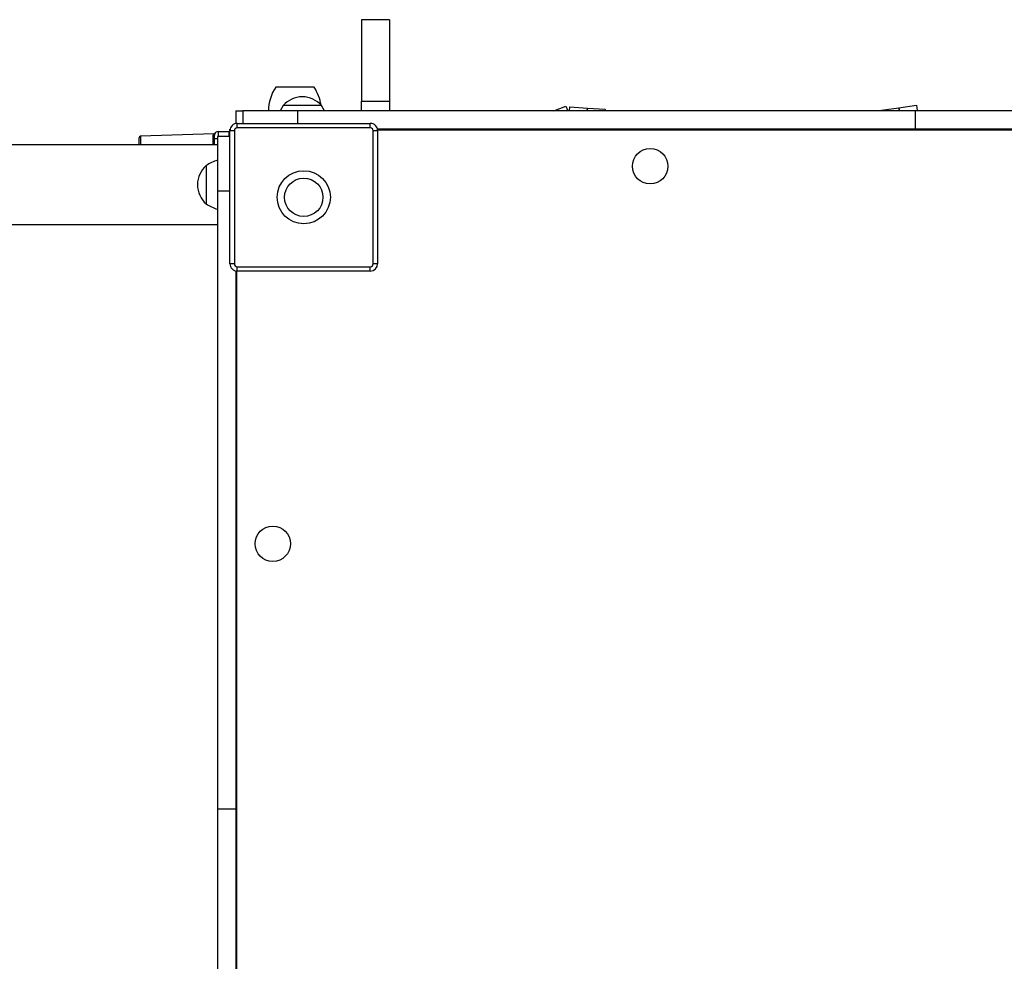
# Model space of a CAD drawing. Units: millimetres. Extents: x 35.3 to 47.7, y 51.5 to 57.2.
# Drawn here: x 39.2 to 39.9, y 54.1 to 54.7 of the extents above; entities that cross this region are included whole.
import ezdxf

# ---------------------------------------------------------------- set-up
doc = ezdxf.new("R2010")
doc.units = ezdxf.units.MM

# ---------------------------------------------------------------- blocks, each defined once
blk = doc.blocks.new('aa')
at = {"lineweight": 25}
for points, knots in [([(51.1313, 43.8895), (51.1313, 43.8897), (51.1313, 43.8899), (51.1313, 43.89), (51.1313, 43.89), (51.1313, 43.8909), (51.1313, 43.8876), (51.1313, 43.8831), (51.1313, 43.8831), (51.1313, 43.8786), (51.1313, 43.8729), (51.1313, 43.8655), (51.1313, 43.8655), (51.1313, 43.858), (51.1313, 43.8488), (51.1313, 43.8381), (51.1313, 43.8381), (51.1313, 43.8274), (51.1313, 43.8153), (51.1313, 43.8021), (51.1313, 43.8021), (51.1313, 43.7886), (51.1313, 43.7739), (51.1313, 43.7582), (51.1313, 43.7582), (51.1313, 43.7424), (51.1313, 43.7254), (51.1313, 43.7077), (51.1313, 43.7077), (51.1313, 43.6897), (51.1313, 43.6709), (51.1313, 43.6514), (51.1313, 43.6514), (51.1313, 43.6203), (51.1313, 43.5876), (51.1313, 43.5538), (51.1313, 43.5538), (51.1313, 43.5196), (51.1313, 43.4842), (51.1313, 43.4484), (51.1313, 43.4484), (51.1313, 43.4123), (51.1313, 43.3757), (51.1313, 43.3391)], [0, 0, 0, 0, 0.083333, 0.083333, 0.083333, 0.083333, 0.166667, 0.166667, 0.166667, 0.166667, 0.25, 0.25, 0.25, 0.25, 0.333333, 0.333333, 0.333333, 0.333333, 0.416667, 0.416667, 0.416667, 0.416667, 0.5, 0.5, 0.5, 0.5, 0.583333, 0.583333, 0.583333, 0.583333, 0.666667, 0.666667, 0.666667, 0.666667, 0.75, 0.75, 0.75, 0.75, 0.833333, 0.833333, 0.833333, 0.833333, 1, 1, 1, 1]), ([(51.3213, 43.8895), (51.3213, 43.8897), (51.3213, 43.8899), (51.3213, 43.89), (51.3213, 43.89), (51.3213, 43.8909), (51.3213, 43.8876), (51.3213, 43.8831), (51.3213, 43.8831), (51.3213, 43.8786), (51.3213, 43.8729), (51.3213, 43.8655), (51.3213, 43.8655), (51.3213, 43.858), (51.3213, 43.8488), (51.3213, 43.8381), (51.3213, 43.8381), (51.3213, 43.8274), (51.3213, 43.8153), (51.3213, 43.8021), (51.3213, 43.8021), (51.3213, 43.7886), (51.3213, 43.7739), (51.3213, 43.7582), (51.3213, 43.7582), (51.3213, 43.7424), (51.3213, 43.7254), (51.3213, 43.7077), (51.3213, 43.7077), (51.3213, 43.6897), (51.3213, 43.6709), (51.3213, 43.6514), (51.3213, 43.6514), (51.3213, 43.6203), (51.3213, 43.5876), (51.3213, 43.5538), (51.3213, 43.5538), (51.3213, 43.5196), (51.3213, 43.4842), (51.3213, 43.4484), (51.3213, 43.4484), (51.3213, 43.4123), (51.3213, 43.3757), (51.3213, 43.3391)], [0, 0, 0, 0, 0.083333, 0.083333, 0.083333, 0.083333, 0.166667, 0.166667, 0.166667, 0.166667, 0.25, 0.25, 0.25, 0.25, 0.333333, 0.333333, 0.333333, 0.333333, 0.416667, 0.416667, 0.416667, 0.416667, 0.5, 0.5, 0.5, 0.5, 0.583333, 0.583333, 0.583333, 0.583333, 0.666667, 0.666667, 0.666667, 0.666667, 0.75, 0.75, 0.75, 0.75, 0.833333, 0.833333, 0.833333, 0.833333, 1, 1, 1, 1]), ([(50.8613, 43.3091), (50.8288, 43.3472), (50.7813, 43.3691), (50.7313, 43.3691), (50.7313, 43.3691), (50.6812, 43.3691), (50.6337, 43.3472), (50.6013, 43.3091)], [0, 0, 0, 0, 0.333333, 0.333333, 0.333333, 0.333333, 1, 1, 1, 1]), ([(50.6013, 43.3091), (50.6013, 43.3091), (50.5901, 43.291), (50.5901, 43.291), (50.5901, 43.291), (50.5901, 43.291), (50.5813, 43.2741), (50.5813, 43.2741)], [0, 0, 0, 0, 0.333333, 0.333333, 0.333333, 0.333333, 1, 1, 1, 1]), ([(54.8813, 43.2741), (54.75, 43.2741), (54.6187, 43.2741), (54.4874, 43.2741), (54.4874, 43.2741), (54.3562, 43.2741), (54.2249, 43.2741), (54.0937, 43.2741), (54.0937, 43.2741), (53.9626, 43.2741), (53.8316, 43.2741), (53.7006, 43.2741), (53.7006, 43.2741), (53.5697, 43.2741), (53.4388, 43.2741), (53.3081, 43.2741), (53.3081, 43.2741), (53.1774, 43.2741), (53.0469, 43.2741), (52.9165, 43.2741), (52.9165, 43.2741), (52.7862, 43.2741), (52.656, 43.2741), (52.5261, 43.2741), (52.5261, 43.2741), (52.4036, 43.2741), (52.2813, 43.2741), (52.1592, 43.2741), (52.1592, 43.2741), (52.037, 43.2741), (51.915, 43.2741), (51.7932, 43.2741), (51.7932, 43.2741), (51.6713, 43.2741), (51.5495, 43.2741), (51.4279, 43.2741), (51.4279, 43.2741), (51.3062, 43.2741), (51.1847, 43.2741), (51.0632, 43.2741), (51.0632, 43.2741), (50.9416, 43.2741), (50.8201, 43.2741), (50.6986, 43.2741)], [0, 0, 0, 0, 0.083333, 0.083333, 0.083333, 0.083333, 0.166667, 0.166667, 0.166667, 0.166667, 0.25, 0.25, 0.25, 0.25, 0.333333, 0.333333, 0.333333, 0.333333, 0.416667, 0.416667, 0.416667, 0.416667, 0.5, 0.5, 0.5, 0.5, 0.583333, 0.583333, 0.583333, 0.583333, 0.666667, 0.666667, 0.666667, 0.666667, 0.75, 0.75, 0.75, 0.75, 0.833333, 0.833333, 0.833333, 0.833333, 1, 1, 1, 1]), ([(50.8809, 43.2749), (50.8809, 43.2749), (50.8724, 43.291), (50.8724, 43.291), (50.8724, 43.291), (50.8724, 43.291), (50.8613, 43.3091), (50.8613, 43.3091)], [0, 0, 0, 0, 0.333333, 0.333333, 0.333333, 0.333333, 1, 1, 1, 1]), ([(59.0639, 43.2741), (58.9351, 43.2741), (58.8062, 43.2741), (58.6773, 43.2741), (58.6773, 43.2741), (58.5484, 43.2741), (58.4195, 43.2741), (58.2903, 43.2741), (58.2903, 43.2741), (58.1614, 43.2741), (58.0322, 43.2741), (57.9028, 43.2741), (57.9028, 43.2741), (57.7736, 43.2741), (57.6442, 43.2741), (57.5145, 43.2741), (57.5145, 43.2741), (57.3849, 43.2741), (57.2551, 43.2741), (57.125, 43.2741), (57.125, 43.2741), (56.9949, 43.2741), (56.8647, 43.2741), (56.7342, 43.2741), (56.7342, 43.2741), (56.6112, 43.2741), (56.488, 43.2741), (56.3648, 43.2741), (56.3648, 43.2741), (56.2415, 43.2741), (56.118, 43.2741), (55.9946, 43.2741), (55.9946, 43.2741), (55.871, 43.2741), (55.7474, 43.2741), (55.6238, 43.2741), (55.6238, 43.2741), (55.5001, 43.2741), (55.3764, 43.2741), (55.2526, 43.2741), (55.2526, 43.2741), (55.1288, 43.2741), (55.0051, 43.2741), (54.8813, 43.2741)], [0, 0, 0, 0, 0.083333, 0.083333, 0.083333, 0.083333, 0.166667, 0.166667, 0.166667, 0.166667, 0.25, 0.25, 0.25, 0.25, 0.333333, 0.333333, 0.333333, 0.333333, 0.416667, 0.416667, 0.416667, 0.416667, 0.5, 0.5, 0.5, 0.5, 0.583333, 0.583333, 0.583333, 0.583333, 0.666667, 0.666667, 0.666667, 0.666667, 0.75, 0.75, 0.75, 0.75, 0.833333, 0.833333, 0.833333, 0.833333, 1, 1, 1, 1]), ([(50.1613, 43.1341), (50.1546, 43.1341), (50.1483, 43.1315), (50.1436, 43.1268), (50.1436, 43.1268), (50.1389, 43.1221), (50.1363, 43.1158), (50.1363, 43.1091)], [0, 0, 0, 0, 0.333333, 0.333333, 0.333333, 0.333333, 1, 1, 1, 1]), ([(50.2913, 43.1891), (50.278, 43.1891), (50.2653, 43.1839), (50.2559, 43.1745), (50.2559, 43.1745), (50.2465, 43.1651), (50.2413, 43.1524), (50.2413, 43.1391)], [0, 0, 0, 0, 0.333333, 0.333333, 0.333333, 0.333333, 1, 1, 1, 1]), ([(50.2913, 43.1591), (50.286, 43.1591), (50.2809, 43.157), (50.2771, 43.1533), (50.2771, 43.1533), (50.2734, 43.1495), (50.2713, 43.1444), (50.2713, 43.1391)], [0, 0, 0, 0, 0.333333, 0.333333, 0.333333, 0.333333, 1, 1, 1, 1]), ([(51.2413, 43.1391), (51.2413, 43.1524), (51.236, 43.1651), (51.2266, 43.1745), (51.2266, 43.1745), (51.2172, 43.1839), (51.2045, 43.1891), (51.1913, 43.1891)], [0, 0, 0, 0, 0.333333, 0.333333, 0.333333, 0.333333, 1, 1, 1, 1]), ([(51.2113, 43.1391), (51.2113, 43.1444), (51.2092, 43.1495), (51.2054, 43.1533), (51.2054, 43.1533), (51.2016, 43.157), (51.1966, 43.1591), (51.1913, 43.1591)], [0, 0, 0, 0, 0.333333, 0.333333, 0.333333, 0.333333, 1, 1, 1, 1]), ([(54.8813, 43.1491), (54.75, 43.1491), (54.6187, 43.1491), (54.4874, 43.1491), (54.4874, 43.1491), (54.3562, 43.1491), (54.2249, 43.1491), (54.0937, 43.1491), (54.0937, 43.1491), (53.9626, 43.1491), (53.8316, 43.1491), (53.7006, 43.1491), (53.7006, 43.1491), (53.5697, 43.1491), (53.4388, 43.1491), (53.3081, 43.1491), (53.3081, 43.1491), (53.1774, 43.1491), (53.0469, 43.1491), (52.9165, 43.1491), (52.9165, 43.1491), (52.7862, 43.1491), (52.656, 43.1491), (52.5261, 43.1491), (52.5261, 43.1491), (52.4036, 43.1491), (52.2813, 43.1491), (52.1592, 43.1491), (52.1592, 43.1491), (52.037, 43.1491), (51.915, 43.1491), (51.7932, 43.1491), (51.7932, 43.1491), (51.6713, 43.1491), (51.5495, 43.1491), (51.4279, 43.1491), (51.4279, 43.1491), (51.365, 43.1491), (51.3022, 43.1491), (51.2394, 43.1491)], [0, 0, 0, 0, 0.090909, 0.090909, 0.090909, 0.090909, 0.181818, 0.181818, 0.181818, 0.181818, 0.272727, 0.272727, 0.272727, 0.272727, 0.363636, 0.363636, 0.363636, 0.363636, 0.454545, 0.454545, 0.454545, 0.454545, 0.545455, 0.545455, 0.545455, 0.545455, 0.636364, 0.636364, 0.636364, 0.636364, 0.727273, 0.727273, 0.727273, 0.727273, 0.818182, 0.818182, 0.818182, 0.818182, 1, 1, 1, 1]), ([(58.5333, 43.1491), (58.4523, 43.1491), (58.3714, 43.1491), (58.2903, 43.1491), (58.2903, 43.1491), (58.1614, 43.1491), (58.0322, 43.1491), (57.9028, 43.1491), (57.9028, 43.1491), (57.7736, 43.1491), (57.6442, 43.1491), (57.5145, 43.1491), (57.5145, 43.1491), (57.3849, 43.1491), (57.2551, 43.1491), (57.125, 43.1491), (57.125, 43.1491), (56.9949, 43.1491), (56.8647, 43.1491), (56.7342, 43.1491), (56.7342, 43.1491), (56.6112, 43.1491), (56.488, 43.1491), (56.3648, 43.1491), (56.3648, 43.1491), (56.2415, 43.1491), (56.118, 43.1491), (55.9946, 43.1491), (55.9946, 43.1491), (55.871, 43.1491), (55.7474, 43.1491), (55.6238, 43.1491), (55.6238, 43.1491), (55.5001, 43.1491), (55.3764, 43.1491), (55.2526, 43.1491), (55.2526, 43.1491), (55.1288, 43.1491), (55.0051, 43.1491), (54.8813, 43.1491)], [0, 0, 0, 0, 0.090909, 0.090909, 0.090909, 0.090909, 0.181818, 0.181818, 0.181818, 0.181818, 0.272727, 0.272727, 0.272727, 0.272727, 0.363636, 0.363636, 0.363636, 0.363636, 0.454545, 0.454545, 0.454545, 0.454545, 0.545455, 0.545455, 0.545455, 0.545455, 0.636364, 0.636364, 0.636364, 0.636364, 0.727273, 0.727273, 0.727273, 0.727273, 0.818182, 0.818182, 0.818182, 0.818182, 1, 1, 1, 1]), ([(50.1406, 43.1233), (50.1405, 43.1233), (50.1405, 43.1232), (50.1404, 43.1231), (50.1404, 43.1231), (50.1404, 43.123), (50.1403, 43.1229), (50.1401, 43.1227), (50.1401, 43.1227), (50.14, 43.1225), (50.1398, 43.1224), (50.1397, 43.1222), (50.1397, 43.1222), (50.1394, 43.1219), (50.139, 43.1215), (50.1386, 43.1212), (50.1386, 43.1212), (50.1381, 43.1207), (50.1374, 43.1204), (50.1368, 43.12), (50.1368, 43.12), (50.1356, 43.1194), (50.1344, 43.1189), (50.1331, 43.119), (50.1331, 43.119), (50.1329, 43.119), (50.1328, 43.119), (50.1326, 43.119)], [0, 0, 0, 0, 0.125, 0.125, 0.125, 0.125, 0.25, 0.25, 0.25, 0.25, 0.375, 0.375, 0.375, 0.375, 0.5, 0.5, 0.5, 0.5, 0.625, 0.625, 0.625, 0.625, 0.75, 0.75, 0.75, 0.75, 1, 1, 1, 1]), ([(53.2063, 42.8991), (53.2063, 42.9654), (53.1525, 43.0191), (53.0863, 43.0191), (53.0863, 43.0191), (53.02, 43.0191), (52.9663, 42.9654), (52.9663, 42.8991), (52.9663, 42.8991), (52.9663, 42.8329), (53.02, 42.7791), (53.0863, 42.7791), (53.0863, 42.7791), (53.1525, 42.7791), (53.2063, 42.8329), (53.2063, 42.8991)], [0, 0, 0, 0, 0.2, 0.2, 0.2, 0.2, 0.4, 0.4, 0.4, 0.4, 0.6, 0.6, 0.6, 0.6, 1, 1, 1, 1]), ([(50.9213, 42.6891), (50.9213, 42.7885), (50.8407, 42.8691), (50.7413, 42.8691), (50.7413, 42.8691), (50.6418, 42.8691), (50.5613, 42.7885), (50.5613, 42.6891), (50.5613, 42.6891), (50.5613, 42.5897), (50.6418, 42.5091), (50.7413, 42.5091), (50.7413, 42.5091), (50.8407, 42.5091), (50.9213, 42.5897), (50.9213, 42.6891)], [0, 0, 0, 0, 0.2, 0.2, 0.2, 0.2, 0.4, 0.4, 0.4, 0.4, 0.6, 0.6, 0.6, 0.6, 1, 1, 1, 1]), ([(50.8713, 42.6891), (50.8713, 42.7609), (50.8131, 42.8191), (50.7413, 42.8191), (50.7413, 42.8191), (50.6695, 42.8191), (50.6113, 42.7609), (50.6113, 42.6891), (50.6113, 42.6891), (50.6113, 42.6173), (50.6695, 42.5591), (50.7413, 42.5591), (50.7413, 42.5591), (50.8131, 42.5591), (50.8713, 42.6173), (50.8713, 42.6891)], [0, 0, 0, 0, 0.2, 0.2, 0.2, 0.2, 0.4, 0.4, 0.4, 0.4, 0.6, 0.6, 0.6, 0.6, 1, 1, 1, 1]), ([(50.1563, 42.7318), (50.1563, 42.6029), (50.1563, 42.4741), (50.1563, 42.3451), (50.1563, 42.3451), (50.1563, 42.2163), (50.1563, 42.0873), (50.1563, 41.9582), (50.1563, 41.9582), (50.1563, 41.8292), (50.1563, 41.7001), (50.1563, 41.5707), (50.1563, 41.5707), (50.1563, 41.4415), (50.1563, 41.3121), (50.1563, 41.1824), (50.1563, 41.1824), (50.1563, 41.0528), (50.1563, 40.9229), (50.1563, 40.7929), (50.1563, 40.7929), (50.1563, 40.6628), (50.1563, 40.5325), (50.1563, 40.4021), (50.1563, 40.4021), (50.1563, 40.2791), (50.1563, 40.1559), (50.1563, 40.0327), (50.1563, 40.0327), (50.1563, 39.9093), (50.1563, 39.7859), (50.1563, 39.6625), (50.1563, 39.6625), (50.1563, 39.5389), (50.1563, 39.4153), (50.1563, 39.2917), (50.1563, 39.2917), (50.1563, 39.168), (50.1563, 39.0442), (50.1563, 38.9205), (50.1563, 38.9205), (50.1563, 38.7967), (50.1563, 38.6729), (50.1563, 38.5491)], [0, 0, 0, 0, 0.083333, 0.083333, 0.083333, 0.083333, 0.166667, 0.166667, 0.166667, 0.166667, 0.25, 0.25, 0.25, 0.25, 0.333333, 0.333333, 0.333333, 0.333333, 0.416667, 0.416667, 0.416667, 0.416667, 0.5, 0.5, 0.5, 0.5, 0.583333, 0.583333, 0.583333, 0.583333, 0.666667, 0.666667, 0.666667, 0.666667, 0.75, 0.75, 0.75, 0.75, 0.833333, 0.833333, 0.833333, 0.833333, 1, 1, 1, 1]), ([(50.2413, 42.2391), (50.2413, 42.2259), (50.2465, 42.2131), (50.2559, 42.2038), (50.2559, 42.2038), (50.2653, 42.1944), (50.278, 42.1891), (50.2913, 42.1891)], [0, 0, 0, 0, 0.333333, 0.333333, 0.333333, 0.333333, 1, 1, 1, 1]), ([(50.2713, 42.2391), (50.2713, 42.2338), (50.2734, 42.2287), (50.2771, 42.225), (50.2771, 42.225), (50.2809, 42.2212), (50.286, 42.2191), (50.2913, 42.2191)], [0, 0, 0, 0, 0.333333, 0.333333, 0.333333, 0.333333, 1, 1, 1, 1]), ([(50.2813, 42.1912), (50.2813, 42.1135), (50.2813, 42.0359), (50.2813, 41.9582), (50.2813, 41.9582), (50.2813, 41.8293), (50.2813, 41.7001), (50.2813, 41.5707), (50.2813, 41.5707), (50.2813, 41.4415), (50.2813, 41.3121), (50.2813, 41.1824), (50.2813, 41.1824), (50.2813, 41.0528), (50.2813, 40.9229), (50.2813, 40.7929), (50.2813, 40.7929), (50.2813, 40.6628), (50.2813, 40.5325), (50.2813, 40.4021), (50.2813, 40.4021), (50.2813, 40.2791), (50.2813, 40.1559), (50.2813, 40.0327), (50.2813, 40.0327), (50.2813, 39.9093), (50.2813, 39.7859), (50.2813, 39.6625), (50.2813, 39.6625), (50.2813, 39.5389), (50.2813, 39.4153), (50.2813, 39.2917), (50.2813, 39.2917), (50.2813, 39.168), (50.2813, 39.0442), (50.2813, 38.9205), (50.2813, 38.9205), (50.2813, 38.7967), (50.2813, 38.6729), (50.2813, 38.5491)], [0, 0, 0, 0, 0.090909, 0.090909, 0.090909, 0.090909, 0.181818, 0.181818, 0.181818, 0.181818, 0.272727, 0.272727, 0.272727, 0.272727, 0.363636, 0.363636, 0.363636, 0.363636, 0.454545, 0.454545, 0.454545, 0.454545, 0.545455, 0.545455, 0.545455, 0.545455, 0.636364, 0.636364, 0.636364, 0.636364, 0.727273, 0.727273, 0.727273, 0.727273, 0.818182, 0.818182, 0.818182, 0.818182, 1, 1, 1, 1]), ([(50.6513, 40.3441), (50.6513, 40.4104), (50.5975, 40.4641), (50.5313, 40.4641), (50.5313, 40.4641), (50.465, 40.4641), (50.4113, 40.4104), (50.4113, 40.3441), (50.4113, 40.3441), (50.4113, 40.2779), (50.465, 40.2241), (50.5313, 40.2241), (50.5313, 40.2241), (50.5975, 40.2241), (50.6513, 40.2779), (50.6513, 40.3441)], [0, 0, 0, 0, 0.2, 0.2, 0.2, 0.2, 0.4, 0.4, 0.4, 0.4, 0.6, 0.6, 0.6, 0.6, 1, 1, 1, 1]), ([(50.1563, 38.5491), (50.1563, 38.4178), (50.1563, 38.2865), (50.1563, 38.1552), (50.1563, 38.1552), (50.1563, 38.024), (50.1563, 37.8928), (50.1563, 37.7616), (50.1563, 37.7616), (50.1563, 37.6305), (50.1563, 37.4994), (50.1563, 37.3684), (50.1563, 37.3684), (50.1563, 37.2375), (50.1563, 37.1067), (50.1563, 36.9759), (50.1563, 36.9759), (50.1563, 36.8453), (50.1563, 36.7148), (50.1563, 36.5844), (50.1563, 36.5844), (50.1563, 36.454), (50.1563, 36.3239), (50.1563, 36.194), (50.1563, 36.194), (50.1563, 36.0714), (50.1563, 35.9491), (50.1563, 35.827), (50.1563, 35.827), (50.1563, 35.7048), (50.1563, 35.5829), (50.1563, 35.4611), (50.1563, 35.4611), (50.1563, 35.3391), (50.1563, 35.2174), (50.1563, 35.0958), (50.1563, 35.0958), (50.1563, 34.9741), (50.1563, 34.8525), (50.1563, 34.731), (50.1563, 34.731), (50.1563, 34.6095), (50.1563, 34.488), (50.1563, 34.3665)], [0, 0, 0, 0, 0.083333, 0.083333, 0.083333, 0.083333, 0.166667, 0.166667, 0.166667, 0.166667, 0.25, 0.25, 0.25, 0.25, 0.333333, 0.333333, 0.333333, 0.333333, 0.416667, 0.416667, 0.416667, 0.416667, 0.5, 0.5, 0.5, 0.5, 0.583333, 0.583333, 0.583333, 0.583333, 0.666667, 0.666667, 0.666667, 0.666667, 0.75, 0.75, 0.75, 0.75, 0.833333, 0.833333, 0.833333, 0.833333, 1, 1, 1, 1]), ([(50.2813, 38.5491), (50.2813, 38.4178), (50.2813, 38.2865), (50.2813, 38.1552), (50.2813, 38.1552), (50.2813, 38.024), (50.2813, 37.8928), (50.2813, 37.7616), (50.2813, 37.7616), (50.2813, 37.6305), (50.2813, 37.4994), (50.2813, 37.3684), (50.2813, 37.3684), (50.2813, 37.2375), (50.2813, 37.1067), (50.2813, 36.9759), (50.2813, 36.9759), (50.2813, 36.8453), (50.2813, 36.7148), (50.2813, 36.5844), (50.2813, 36.5844), (50.2813, 36.454), (50.2813, 36.3239), (50.2813, 36.194), (50.2813, 36.194), (50.2813, 36.0714), (50.2813, 35.9491), (50.2813, 35.827), (50.2813, 35.827), (50.2813, 35.7048), (50.2813, 35.5829), (50.2813, 35.4611), (50.2813, 35.4611), (50.2813, 35.3391), (50.2813, 35.2174), (50.2813, 35.0958), (50.2813, 35.0958), (50.2813, 35.0329), (50.2813, 34.9701), (50.2813, 34.9073)], [0, 0, 0, 0, 0.090909, 0.090909, 0.090909, 0.090909, 0.181818, 0.181818, 0.181818, 0.181818, 0.272727, 0.272727, 0.272727, 0.272727, 0.363636, 0.363636, 0.363636, 0.363636, 0.454545, 0.454545, 0.454545, 0.454545, 0.545455, 0.545455, 0.545455, 0.545455, 0.636364, 0.636364, 0.636364, 0.636364, 0.727273, 0.727273, 0.727273, 0.727273, 0.818182, 0.818182, 0.818182, 0.818182, 1, 1, 1, 1])]:
    blk.add_open_spline(points, degree=3, knots=knots, dxfattribs=at)
for points in [[(51.3213, 43.89), (51.3213, 43.89), (51.1313, 43.89), (51.1313, 43.89)], [(50.5513, 43.4341), (50.5197, 43.3866), (50.5024, 43.3311), (50.5013, 43.2741)], [(50.6813, 43.4341), (50.6813, 43.4341), (50.5513, 43.4341), (50.5513, 43.4341)], [(50.8113, 43.4341), (50.8113, 43.4341), (50.6813, 43.4341), (50.6813, 43.4341)], [(50.858, 43.3129), (50.8514, 43.3562), (50.8355, 43.3976), (50.8113, 43.4341)], [(51.1313, 43.3391), (51.1313, 43.3391), (51.3213, 43.3391), (51.3213, 43.3391)], [(51.1313, 43.2741), (51.1313, 43.2741), (51.1313, 43.3391), (51.1313, 43.3391)], [(51.3213, 43.3391), (51.3213, 43.3391), (51.3213, 43.2741), (51.3213, 43.2741)], [(50.2813, 43.2741), (50.2813, 43.2741), (50.2813, 43.1881), (50.2813, 43.1881)], [(50.2813, 43.2741), (50.2813, 43.2741), (50.3268, 43.2741), (50.3268, 43.2741)], [(50.3294, 43.2741), (50.3294, 43.2741), (50.3294, 43.1891), (50.3294, 43.1891)], [(50.6986, 43.2741), (50.6986, 43.2741), (50.3294, 43.2741), (50.3294, 43.2741)], [(50.8613, 43.3091), (50.8613, 43.3091), (50.6013, 43.3091), (50.6013, 43.3091)], [(50.6986, 43.2741), (50.6986, 43.2741), (50.6986, 43.1891), (50.6986, 43.1891)], [(52.4353, 43.2741), (52.4353, 43.2741), (52.5165, 43.3061), (52.5165, 43.3061)], [(52.5165, 43.3061), (52.5165, 43.3061), (52.5287, 43.275), (52.5287, 43.275)], [(52.5401, 43.2742), (52.5401, 43.2742), (52.5416, 43.3002), (52.5416, 43.3002)], [(52.5416, 43.3002), (52.5416, 43.3002), (52.6614, 43.2931), (52.6614, 43.2931)], [(52.6604, 43.2756), (52.6604, 43.2756), (52.6614, 43.2931), (52.6614, 43.2931)], [(52.6614, 43.2931), (52.6614, 43.2931), (52.6604, 43.2757), (52.6604, 43.2757)], [(52.6614, 43.2931), (52.6614, 43.2931), (52.7812, 43.286), (52.7812, 43.286)], [(52.7812, 43.286), (52.7812, 43.286), (52.7806, 43.2753), (52.7806, 43.2753)], [(54.652, 43.2784), (54.652, 43.2784), (54.7708, 43.2951), (54.7708, 43.2951)], [(54.6524, 43.2754), (54.6524, 43.2754), (54.652, 43.2784), (54.652, 43.2784)], [(54.7708, 43.2951), (54.7708, 43.2951), (54.8897, 43.3118), (54.8897, 43.3118)], [(54.7736, 43.2752), (54.7736, 43.2752), (54.7708, 43.2951), (54.7708, 43.2951)], [(54.7708, 43.2951), (54.7708, 43.2951), (54.7736, 43.2755), (54.7736, 43.2755)], [(54.8813, 43.2741), (54.8813, 43.2741), (54.8813, 43.1491), (54.8813, 43.1491)], [(54.8897, 43.3118), (54.8897, 43.3118), (54.8948, 43.2753), (54.8948, 43.2753)], [(50.1613, 43.1341), (50.1613, 43.1341), (50.2363, 43.1341), (50.2363, 43.1341)], [(50.2363, 43.101), (50.2363, 43.101), (50.2363, 43.1341), (50.2363, 43.1341)], [(50.2413, 43.1491), (50.2413, 43.1491), (50.2423, 43.1491), (50.2423, 43.1491)], [(50.2413, 43.1465), (50.2413, 43.1465), (50.2413, 43.1491), (50.2413, 43.1491)], [(50.2413, 43.1391), (50.2413, 43.1391), (50.2413, 43.1465), (50.2413, 43.1465)], [(50.2713, 43.1391), (50.2713, 43.1391), (50.2413, 43.1391), (50.2413, 43.1391)], [(50.2413, 42.2391), (50.2413, 42.2391), (50.2413, 43.1391), (50.2413, 43.1391)], [(50.2713, 43.1391), (50.2713, 43.1391), (50.2713, 42.2391), (50.2713, 42.2391)], [(50.2913, 43.1591), (50.2913, 43.1591), (50.2913, 43.1891), (50.2913, 43.1891)], [(50.2913, 43.1891), (50.2913, 43.1891), (51.1913, 43.1891), (51.1913, 43.1891)], [(51.1913, 43.1591), (51.1913, 43.1591), (50.2913, 43.1591), (50.2913, 43.1591)], [(51.1913, 43.1591), (51.1913, 43.1591), (51.1913, 43.1891), (51.1913, 43.1891)], [(51.2113, 42.2391), (51.2113, 42.2391), (51.2113, 43.1391), (51.2113, 43.1391)], [(51.2413, 43.1391), (51.2413, 43.1391), (51.2113, 43.1391), (51.2113, 43.1391)], [(58.5315, 43.1441), (58.5315, 43.1441), (51.241, 43.1441), (51.241, 43.1441)], [(51.2413, 43.1391), (51.2413, 43.1391), (51.2413, 42.2391), (51.2413, 42.2391)], [(51.3213, 43.1485), (51.3213, 43.1485), (51.3213, 43.1441), (51.3213, 43.1441)], [(51.3713, 43.1491), (51.3641, 43.1491), (51.357, 43.1474), (51.3506, 43.1441)], [(49.6359, 43.1017), (49.6305, 43.1015), (49.6263, 43.097), (49.6263, 43.0917)], [(49.6263, 43.0441), (49.6263, 43.0441), (49.6263, 43.0917), (49.6263, 43.0917)], [(50.1326, 43.119), (50.1326, 43.119), (49.6359, 43.1017), (49.6359, 43.1017)], [(50.1266, 43.1002), (50.1317, 43.1001), (50.136, 43.104), (50.1363, 43.1091)], [(50.1363, 43.0841), (50.1363, 43.0841), (50.1363, 43.1091), (50.1363, 43.1091)], [(50.1363, 43.0441), (50.1363, 43.0441), (50.1363, 43.0841), (50.1363, 43.0841)], [(50.2413, 43.101), (50.2413, 43.101), (50.1563, 43.101), (50.1563, 43.101)], [(50.1563, 43.101), (50.1563, 43.101), (50.1563, 42.7318), (50.1563, 42.7318)], [(50.1563, 43.0441), (50.1563, 43.0441), (37.6513, 43.0441), (37.6513, 43.0441)], [(50.156, 42.94), (50.1295, 42.9315), (50.1044, 42.9195), (50.0813, 42.9041)], [(50.0813, 42.9041), (50.0432, 42.8717), (50.0213, 42.8242), (50.0213, 42.7741)], [(50.0813, 42.9041), (50.0813, 42.9041), (50.0813, 42.7741), (50.0813, 42.7741)], [(50.0813, 42.9041), (50.0813, 42.9041), (50.0813, 42.6441), (50.0813, 42.6441)], [(50.0213, 42.7741), (50.0213, 42.7241), (50.0432, 42.6766), (50.0813, 42.6441)], [(50.0813, 42.7741), (50.0813, 42.7741), (50.0813, 42.6441), (50.0813, 42.6441)], [(50.1563, 42.7318), (50.1563, 42.7318), (50.2413, 42.7318), (50.2413, 42.7318)], [(50.0813, 42.6441), (50.1044, 42.6287), (50.1296, 42.6167), (50.1561, 42.6082)], [(37.6513, 42.5041), (37.6513, 42.5041), (50.1563, 42.5041), (50.1563, 42.5041)], [(50.2713, 42.2391), (50.2713, 42.2391), (50.2413, 42.2391), (50.2413, 42.2391)], [(50.2913, 42.2191), (50.2913, 42.2191), (51.1913, 42.2191), (51.1913, 42.2191)], [(50.2913, 42.1891), (50.2913, 42.1891), (50.2913, 42.2191), (50.2913, 42.2191)], [(51.1913, 42.2191), (51.2023, 42.2191), (51.2113, 42.2281), (51.2113, 42.2391)], [(51.1913, 42.1891), (51.2189, 42.1891), (51.2413, 42.2115), (51.2413, 42.2391)], [(51.1913, 42.1891), (51.1913, 42.1891), (51.1913, 42.2191), (51.1913, 42.2191)], [(51.2413, 42.2391), (51.2413, 42.2391), (51.2113, 42.2391), (51.2113, 42.2391)], [(50.2863, 42.1894), (50.2863, 42.1894), (50.2863, 34.9089), (50.2863, 34.9089)], [(51.1913, 42.1891), (51.1913, 42.1891), (50.2913, 42.1891), (50.2913, 42.1891)], [(50.1563, 38.5491), (50.1563, 38.5491), (50.2813, 38.5491), (50.2813, 38.5491)]]:
    blk.add_open_spline(points, degree=3, dxfattribs=at)
at = {"color": 8, "lineweight": 25}
for points in [[(50.1613, 43.1341), (50.1613, 43.1341), (50.1613, 43.101), (50.1613, 43.101)], [(50.2413, 43.1465), (50.2413, 43.1465), (50.2418, 43.1465), (50.2418, 43.1465)], [(49.6359, 43.1017), (49.6359, 43.1017), (49.6359, 43.0441), (49.6359, 43.0441)], [(50.1266, 43.0441), (50.1266, 43.0441), (50.1266, 43.1002), (50.1266, 43.1002)], [(50.1562, 43.0841), (50.1562, 43.0841), (50.1363, 43.0841), (50.1363, 43.0841)]]:
    blk.add_open_spline(points, degree=3, dxfattribs=at)
blk.add_open_spline([(50.1266, 43.1002), (50.127, 43.1037), (50.1274, 43.1073), (50.1282, 43.11), (50.1282, 43.11), (50.129, 43.1128), (50.1301, 43.1148), (50.1311, 43.1164), (50.1311, 43.1164), (50.1321, 43.118), (50.1329, 43.1192), (50.1328, 43.119), (50.1328, 43.119), (50.1327, 43.1189), (50.1327, 43.1188), (50.1326, 43.1187)], degree=3, knots=[0, 0, 0, 0, 0.2, 0.2, 0.2, 0.2, 0.4, 0.4, 0.4, 0.4, 0.6, 0.6, 0.6, 0.6, 1, 1, 1, 1], dxfattribs=at)

msp = doc.modelspace()

# ---------------------------------------------------------------- block references
at = {"xscale": 0.09999413594800437, "yscale": 0.09999413594800437, "zscale": 0.09999413594800437}
msp.add_blockref('aa', (34.3552, 50.32779), dxfattribs=at)

doc.saveas('drawing.dxf')
